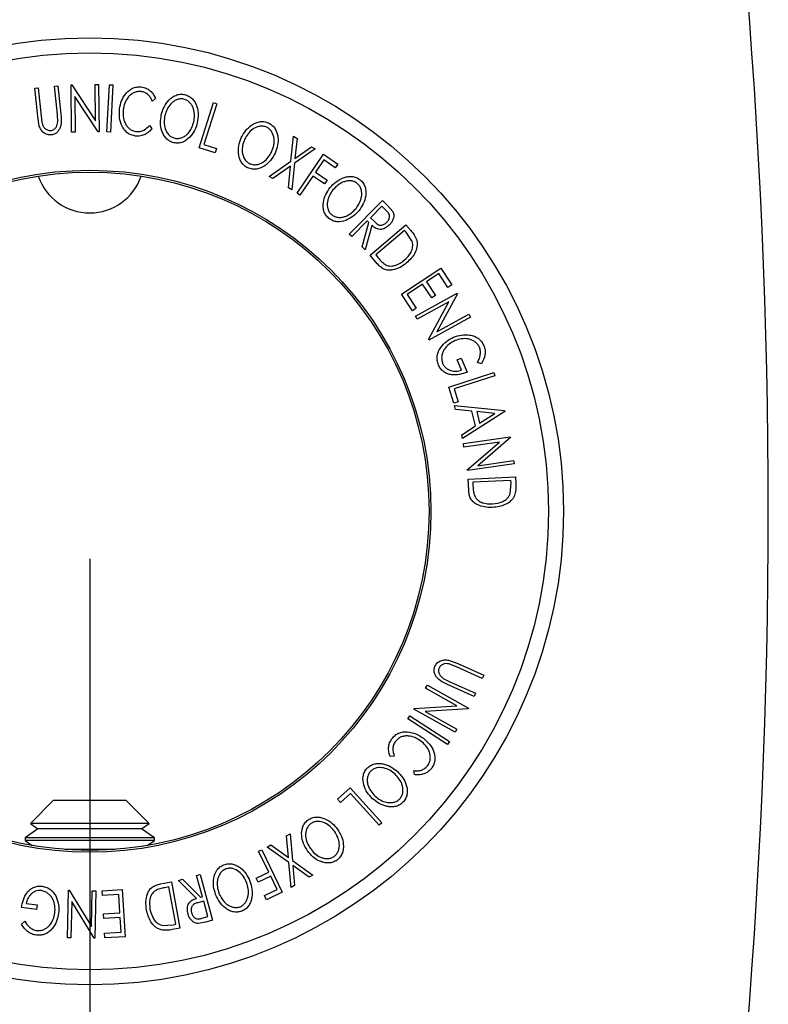
# Model space of a CAD drawing. Extents: x 5 to 292, y 5 to 205.
# Drawn here: x 69 to 85, y 56 to 77 of the extents above; entities that cross this region are included whole.
import ezdxf

# ---------------------------------------------------------------- set-up
doc = ezdxf.new("R2010")
doc.units = 0
doc.layers.get('0').update_dxf_attribs({"linetype": 'CONTINUOUS'})
doc.styles.add('SLDTEXTSTYLE0', font='TXT', dxfattribs={"width": 0.75})
doc.dimstyles.new('SLDDIMSTYLE1', dxfattribs={"dimtxt": 3.5, "dimasz": 6, "dimexe": 0, "dimexo": 0.0625, "dimgap": 0.875, "dimtad": 1, "dimlfac": 3.5, "dimrnd": 1e-09, "dimzin": 12, "dimtxsty": 'SLDTEXTSTYLE0', "dimblk1": 'CLOSED', "dimblk2": 'CLOSED', "dimsah": 1, "dimcen": 0.09, "dimazin": 3, "dimtfac": 1, "dimtmove": 0, "dimatfit": 3, "dimtolj": 1, "dimtzin": 12})

# ---------------------------------------------------------------- blocks, each defined once
blk = doc.blocks.new('_CLOSED')
at = {"color": 0, "linetype": 'BYBLOCK'}
for p, q in [((-1, 0.166667), (0, 0)), ((-1, 0.166667), (-1, -0.166667)), ((0, 0), (-1, -0.166667)), ((0, 0), (-1, 0))]:
    blk.add_line(p, q, dxfattribs=at)
blk = doc.blocks.new('_D_2')
at = {"color": 7, "linetype": 'CONTINUOUS'}
for p, q in [((38.813, 65.386), (38.813, 25.163)), ((70.241, 65.386), (70.241, 25.163)), ((38.813, 26.163), (26.813, 26.163)), ((70.241, 26.163), (38.813, 26.163)), ((70.241, 26.163), (82.241, 26.163))]:
    blk.add_line(p, q, dxfattribs=at)
at = {"color": 7, "linetype": 'CONTINUOUS', "xscale": 6, "yscale": 6}
blk.add_blockref('_CLOSED', (38.813, 26.163, -18.905), dxfattribs=at)
at = {"color": 7, "linetype": 'CONTINUOUS', "xscale": 6, "yscale": 6, "rotation": 180.0000000000004}
blk.add_blockref('_CLOSED', (70.241, 26.163, -18.905), dxfattribs=at)
at = {"color": 7, "linetype": 'CONTINUOUS', "insert": (51.198, 30.675), "char_height": 3.5, "attachment_point": 1, "style": 'SLDTEXTSTYLE0'}
blk.add_mtext('110', dxfattribs=at)

msp = doc.modelspace()

# ---------------------------------------------------------------- linework, layer by layer
at = {"color": 7, "linetype": 'CONTINUOUS'}
for p, q in [((69.0858, 75.2979), (69.1595, 75.3053)), ((69.1461, 74.7029), (69.0858, 75.2979)), ((69.1595, 75.3053), (69.2198, 74.7104)), ((69.5001, 75.34), (69.5736, 75.3476)), ((69.5604, 74.745), (69.5001, 75.34)), ((69.5736, 75.3476), (69.6339, 74.7526)), ((69.8478, 75.3675), (69.8638, 75.3677)), ((69.8598, 74.373), (69.8478, 75.3675)), ((69.8638, 75.3677), (70.3628, 74.6123)), ((70.3536, 75.3738), (70.4263, 75.3746)), ((70.3628, 74.6123), (70.3536, 75.3738)), ((70.4263, 75.3746), (70.4383, 74.38)), ((70.6045, 74.3768), (70.655, 75.3714)), ((70.655, 75.3714), (70.7287, 75.3676)), ((70.7287, 75.3676), (70.6782, 74.373)), ((70.4217, 74.3798), (69.9267, 75.1258)), ((69.9267, 75.1258), (69.9359, 74.374)), ((71.6264, 75.0804), (71.5612, 75.0276)), ((72.5435, 74.0453), (72.848, 74.9938)), ((72.9185, 74.9712), (72.6435, 74.1142)), ((72.848, 74.9938), (72.9185, 74.9712)), ((69.1808, 74.4968), (69.1461, 74.7029)), ((69.2198, 74.7104), (69.2362, 74.5789)), ((69.5684, 74.5902), (69.5604, 74.745)), ((71.501, 74.5151), (71.5522, 74.4494)), ((69.9359, 74.374), (69.8598, 74.373)), ((70.4383, 74.38), (70.4217, 74.3798)), ((70.6782, 74.373), (70.6045, 74.3768)), ((74.4783, 73.7599), (74.5311, 74.2847)), ((74.5311, 74.2847), (74.6055, 74.2414)), ((72.6435, 74.1142), (72.9123, 74.0279)), ((74.6055, 74.2414), (74.563, 73.8189)), ((74.563, 73.8189), (74.9108, 74.0637)), ((74.9108, 74.0637), (74.9843, 74.0211)), ((72.8829, 73.9363), (72.5435, 74.0453)), ((72.9123, 74.0279), (72.8829, 73.9363)), ((74.9843, 74.0211), (74.5534, 73.7162)), ((74.6058, 73.0878), (75.1627, 73.9073)), ((75.1627, 73.9073), (75.4672, 73.7003)), ((74.0189, 73.4363), (74.4783, 73.7599)), ((74.4682, 73.6559), (74.0932, 73.3931)), ((74.424, 73.2008), (74.4682, 73.6559)), ((74.5534, 73.7162), (74.4983, 73.1575)), ((75.1681, 73.7857), (74.994, 73.5295)), ((75.4123, 73.6196), (75.1681, 73.7857)), ((75.4672, 73.7003), (75.4123, 73.6196)), ((74.0932, 73.3931), (74.0189, 73.4363)), ((74.939, 73.4485), (74.6661, 73.0469)), ((75.1831, 73.2825), (74.939, 73.4485)), ((74.994, 73.5295), (75.2382, 73.3634)), ((75.2382, 73.3634), (75.1831, 73.2825)), ((74.4983, 73.1575), (74.424, 73.2008)), ((74.6661, 73.0469), (74.6058, 73.0878)), ((75.7069, 72.2234), (76.4088, 72.9326)), ((76.3926, 72.8112), (76.154, 72.5702)), ((76.4849, 72.7198), (76.3926, 72.8112)), ((76.4088, 72.9326), (76.5134, 72.8292)), ((76.5134, 72.8292), (76.622, 72.7022)), ((76.0857, 72.5013), (75.7594, 72.1716)), ((75.9777, 71.9556), (76.1158, 72.4716)), ((76.1803, 72.4077), (76.0426, 71.8913)), ((76.1158, 72.4716), (76.0857, 72.5013)), ((76.1445, 71.7796), (76.8995, 72.42)), ((76.154, 72.5702), (76.2434, 72.4798)), ((76.8995, 72.42), (76.9985, 72.3034)), ((75.7594, 72.1716), (75.7069, 72.2234)), ((76.8719, 72.3038), (76.2615, 71.7862)), ((76.9055, 72.2642), (76.8719, 72.3038)), ((77.0313, 72.0721), (76.9055, 72.2642)), ((76.0426, 71.8913), (75.9777, 71.9556)), ((76.296, 71.6009), (76.1445, 71.7796)), ((76.2615, 71.7862), (76.3166, 71.7213)), ((76.8019, 70.9595), (77.6306, 71.51)), ((77.59, 71.394), (77.3309, 71.2219)), ((77.7839, 71.1021), (77.59, 71.394)), ((77.6306, 71.51), (77.8656, 71.1564)), ((77.2498, 71.1681), (76.9247, 70.9521)), ((77.4419, 70.8788), (77.2498, 71.1681)), ((77.3309, 71.2219), (77.523, 70.9327)), ((77.8656, 71.1564), (77.7839, 71.1021)), ((77.0351, 70.6086), (76.8019, 70.9595)), ((76.9247, 70.9521), (77.1168, 70.6628)), ((77.1004, 70.4963), (77.9752, 70.9793)), ((77.9829, 70.9653), (77.5498, 70.167)), ((77.9752, 70.9793), (77.9829, 70.9653)), ((77.7984, 70.7948), (77.1371, 70.4298)), ((77.3717, 70.0047), (77.7984, 70.7948)), ((77.523, 70.9327), (77.4419, 70.8788)), ((77.1168, 70.6628), (77.0351, 70.6086)), ((77.5498, 70.167), (78.2194, 70.5368)), ((78.2194, 70.5368), (78.2545, 70.4733)), ((77.1371, 70.4298), (77.1004, 70.4963)), ((78.2545, 70.4733), (77.3797, 69.9903)), ((77.3797, 69.9903), (77.3717, 70.0047)), ((77.9762, 69.574), (78.0642, 69.6113)), ((78.068, 69.3567), (77.9762, 69.574)), ((78.0642, 69.6113), (78.1882, 69.3174)), ((78.4928, 69.4937), (78.4037, 69.5181)), ((77.7991, 69.0023), (78.7476, 69.3106)), ((78.7476, 69.3106), (78.7706, 69.2401)), ((78.7706, 69.2401), (77.9137, 68.9617)), ((77.9095, 68.663), (77.7991, 69.0023)), ((77.9137, 68.9617), (78.001, 68.6929)), ((78.001, 68.6929), (77.9095, 68.663)), ((77.9436, 68.5325), (77.9241, 68.6127)), ((77.9241, 68.6127), (78.9732, 68.5071)), ((78.2887, 68.4971), (77.9436, 68.5325)), ((78.9774, 68.4897), (78.0916, 67.9208)), ((78.3636, 68.1876), (78.2887, 68.4971)), ((78.7701, 68.4488), (78.3899, 68.4875)), ((78.3899, 68.4875), (78.4494, 68.2419)), ((78.4494, 68.2419), (78.7701, 68.4488)), ((78.9732, 68.5071), (78.9774, 68.4897)), ((78.0728, 67.9979), (78.3636, 68.1876)), ((78.0916, 67.9208), (78.0728, 67.9979)), ((78.1093, 67.8128), (79.0947, 67.9548)), ((78.8649, 67.8449), (78.1201, 67.7375)), ((78.1892, 67.2579), (78.8649, 67.8449)), ((79.0969, 67.939), (78.4124, 67.3465)), ((79.0947, 67.9548), (79.0969, 67.939)), ((78.1201, 67.7375), (78.1093, 67.8128)), ((78.4124, 67.3465), (79.1666, 67.4552)), ((79.1666, 67.4552), (79.177, 67.3835)), ((78.1916, 67.2415), (78.1892, 67.2579)), ((79.177, 67.3835), (78.1916, 67.2415)), ((78.2089, 67.0639), (79.2035, 67.1125)), ((78.2203, 66.8295), (78.2089, 67.0639)), ((79.1101, 67.0372), (78.3063, 66.9979)), ((78.3063, 66.9979), (78.3105, 66.9128)), ((79.1127, 66.9851), (79.1101, 67.0372)), ((79.2035, 67.1125), (79.2109, 66.9599)), ((79.0953, 66.756), (79.1127, 66.9851)), ((77.796, 63.249), (77.9919, 63.1759)), ((77.9614, 63.1084), (77.8394, 63.1598)), ((78.5068, 62.8631), (77.9614, 63.1084)), ((77.9919, 63.1759), (78.5373, 62.9307)), ((77.6831, 62.8666), (77.8212, 62.7961)), ((78.5373, 62.9307), (78.5068, 62.8631)), ((77.312, 62.6564), (77.3492, 62.7228)), ((77.9677, 62.2885), (77.312, 62.6564)), ((77.3492, 62.7228), (78.2166, 62.2359)), ((78.3364, 62.4834), (77.791, 62.7286)), ((77.8212, 62.7961), (78.3666, 62.5509)), ((78.3666, 62.5509), (78.3364, 62.4834)), ((77.066, 62.2183), (77.0742, 62.2328)), ((77.0742, 62.2328), (77.9677, 62.2885)), ((78.2166, 62.2359), (78.2087, 62.222)), ((76.9401, 62.014), (76.9802, 62.076)), ((76.9802, 62.076), (77.8163, 61.5349)), ((77.9334, 61.7314), (77.066, 62.2183)), ((78.2087, 62.222), (77.305, 62.1675)), ((77.305, 62.1675), (77.9691, 61.7948)), ((77.7762, 61.473), (76.9401, 62.014)), ((77.9691, 61.7948), (77.9334, 61.7314)), ((77.8163, 61.5349), (77.7762, 61.473)), ((76.6518, 61.2305), (76.5692, 61.2189)), ((77.0787, 60.8392), (77.0654, 60.922)), ((75.4596, 60.3231), (75.7236, 60.5625)), ((75.7333, 60.4415), (75.5241, 60.2518)), ((75.7236, 60.5625), (76.3928, 59.8245)), ((76.338, 59.7748), (75.7333, 60.4415)), ((69.4722, 60.291), (68.992, 59.8109)), ((70.8807, 60.291), (69.4722, 60.291)), ((71.0107, 60.291), (70.8807, 60.291)), ((71.4908, 59.8109), (71.0107, 60.291)), ((75.5241, 60.2518), (75.4596, 60.3231)), ((68.992, 59.8109), (69.151, 59.6996)), ((69.5464, 59.8109), (68.992, 59.8109)), ((71.4908, 59.8109), (69.5464, 59.8109)), ((71.3318, 59.6996), (71.4908, 59.8109)), ((76.3928, 59.8245), (76.338, 59.7748)), ((69.151, 59.6996), (68.8807, 59.5103)), ((71.3318, 59.6996), (69.151, 59.6996)), ((71.6021, 59.5103), (71.3318, 59.6996)), ((74.3839, 59.5465), (74.4585, 59.5892)), ((74.424, 59.0903), (74.3839, 59.5465)), ((74.4585, 59.5892), (74.509, 59.0297)), ((68.8807, 59.5103), (68.8807, 59.4516)), ((71.6021, 59.5103), (68.8807, 59.5103)), ((68.8807, 59.4516), (69.0311, 59.3463)), ((71.6021, 59.4516), (68.8807, 59.4516)), ((71.4518, 59.3463), (71.6021, 59.4516)), ((71.6021, 59.4516), (71.6021, 59.5103)), ((73.9774, 59.3135), (74.052, 59.3562)), ((74.052, 59.3562), (74.424, 59.0903)), ((70.7661, 59.2623), (69.7167, 59.2623)), ((73.7977, 59.2235), (73.8632, 59.2553)), ((74.0091, 58.7864), (73.7977, 59.2235)), ((73.8632, 59.2553), (74.2945, 58.3632)), ((74.4337, 58.9865), (73.9774, 59.3135)), ((74.4823, 58.4608), (74.4337, 58.9865)), ((74.509, 59.0297), (74.9371, 58.7215)), ((74.8625, 58.6787), (74.5179, 58.9267)), ((74.5179, 58.9267), (74.556, 58.5032)), ((72.493, 58.7143), (72.5641, 58.7339)), ((72.6154, 58.2669), (72.493, 58.7143)), ((72.5641, 58.7339), (72.8273, 57.7714)), ((73.7432, 58.6579), (74.0091, 58.7864)), ((74.0516, 58.6982), (73.7857, 58.5697)), ((74.1865, 58.4193), (74.0516, 58.6982)), ((74.9371, 58.7215), (74.8625, 58.6787)), ((71.7305, 58.535), (71.961, 58.5768)), ((71.961, 58.5768), (72.1381, 57.6027)), ((72.1086, 58.6092), (72.1968, 58.6332)), ((72.4871, 58.2318), (72.1086, 58.6092)), ((72.1968, 58.6332), (72.5747, 58.2557)), ((73.7857, 58.5697), (73.7432, 58.6579)), ((74.556, 58.5032), (74.4823, 58.4608)), ((69.7747, 57.4026), (69.7938, 58.4017)), ((69.7938, 58.4017), (69.8103, 58.4015)), ((69.8103, 58.4015), (70.2812, 57.6369)), ((70.2812, 57.6369), (70.2957, 58.3921)), ((70.2957, 58.3921), (70.3717, 58.3906)), ((70.3717, 58.3906), (70.3525, 57.3915)), ((70.5015, 58.3911), (70.9221, 58.4175)), ((70.5077, 58.2931), (70.5015, 58.3911)), ((70.8543, 58.3149), (70.5077, 58.2931)), ((70.8787, 57.9253), (70.8543, 58.3149)), ((70.9221, 58.4175), (70.9844, 57.4246)), ((71.9082, 58.4722), (71.8244, 58.4569)), ((72.0513, 57.6848), (71.9082, 58.4722)), ((73.9206, 58.2909), (74.1865, 58.4193)), ((73.963, 58.203), (73.9206, 58.2909)), ((74.2945, 58.3632), (73.963, 58.203)), ((68.9009, 58.1225), (69.135, 58.0933)), ((69.135, 58.0933), (69.1233, 57.9985)), ((69.8618, 58.1661), (69.8472, 57.4013)), ((70.3366, 57.3919), (69.8618, 58.1661)), ((72.6409, 58.1733), (72.518, 58.1411)), ((72.5747, 58.2557), (72.6154, 58.2669)), ((72.7303, 57.8462), (72.6409, 58.1733)), ((69.1233, 57.9985), (68.8068, 58.038)), ((70.5321, 57.9036), (70.8787, 57.9253)), ((70.5382, 57.8064), (70.5321, 57.9036)), ((68.8071, 57.686), (68.8729, 57.751)), ((70.8848, 57.8281), (70.5382, 57.8064)), ((70.9043, 57.5178), (70.8848, 57.8281)), ((71.7708, 57.6626), (72.0001, 57.6754)), ((72.0001, 57.6754), (72.0513, 57.6848)), ((72.6855, 57.7325), (72.5212, 57.702)), ((72.605, 57.8118), (72.7303, 57.8462)), ((72.8273, 57.7714), (72.6855, 57.7325)), ((70.5546, 57.4958), (70.9043, 57.5178)), ((70.5608, 57.3979), (70.5546, 57.4958)), ((72.1381, 57.6027), (71.9876, 57.5753)), ((69.8472, 57.4013), (69.7747, 57.4026)), ((70.3525, 57.3915), (70.3366, 57.3919)), ((70.9844, 57.4246), (70.5608, 57.3979))]:
    msp.add_line(p, q, dxfattribs=at)
for radius in [9.9751, 9.6593, 7.1842, 7.1429]:
    msp.add_circle((70.2414, 66.3859), radius, dxfattribs=at)
for centre, radius, start, end in [((-50.9972, 66.3859), 135.5243, 349.943458, 10.056542), ((70.2414, 73.8144), 1.1429, 198.7909, 341.2091)]:
    msp.add_arc(centre, radius, start, end, dxfattribs=at)
for points, knots in [([(70.8703, 74.8611), (70.881, 74.9181), (70.9022, 75.0315), (70.9761, 75.1614), (71.0602, 75.2476), (71.1376, 75.2997), (71.2306, 75.3286), (71.2955, 75.3269), (71.3281, 75.326)], [0, 0, 0, 0, 0.25024266, 0.49818635, 0.62359278, 0.74918484, 0.87433531, 1, 1, 1, 1]), ([(71.3281, 75.326), (71.3628, 75.3191), (71.4322, 75.3052), (71.5192, 75.2457), (71.5855, 75.1692), (71.6127, 75.1101), (71.6264, 75.0804)], [0, 0, 0, 0, 0.2496228, 0.4995178, 0.7492135, 1, 1, 1, 1]), ([(71.3177, 75.2289), (71.2914, 75.2289), (71.2389, 75.2289), (71.1653, 75.202), (71.1011, 75.1612), (71.0312, 75.0908), (70.9728, 74.9831), (70.9555, 74.89), (70.9469, 74.8433)], [0, 0, 0, 0, 0.1238799, 0.2475944, 0.3732273, 0.4994616, 0.7485637, 1, 1, 1, 1]), ([(71.5612, 75.0276), (71.5496, 75.0513), (71.5263, 75.0987), (71.474, 75.162), (71.4021, 75.2094), (71.3458, 75.2224), (71.3177, 75.2289)], [0, 0, 0, 0, 0.2493561, 0.4984322, 0.7489139, 1, 1, 1, 1]), ([(71.7492, 74.7389), (71.7657, 74.7938), (71.7984, 74.9034), (71.8821, 75.025), (71.9705, 75.1047), (72.0502, 75.1507), (72.1432, 75.1762), (72.2077, 75.169), (72.24, 75.1653)], [0, 0, 0, 0, 0.2495343, 0.4975224, 0.6230389, 0.7484252, 0.8738849, 1, 1, 1, 1]), ([(72.24, 75.1653), (72.2708, 75.1551), (72.3322, 75.1347), (72.4083, 75.0747), (72.4616, 74.9988), (72.5099, 74.8889), (72.5339, 74.7416), (72.5158, 74.6277), (72.5067, 74.5704)], [0, 0, 0, 0, 0.1254122, 0.2499195, 0.3751591, 0.5007705, 0.7492563, 1, 1, 1, 1]), ([(72.2218, 75.07), (72.1955, 75.0726), (72.143, 75.0778), (72.0686, 75.0552), (72.0035, 75.019), (71.9305, 74.9551), (71.8641, 74.8553), (71.8373, 74.7663), (71.824, 74.7218)], [0, 0, 0, 0, 0.1260335, 0.2516091, 0.3761032, 0.5016129, 0.7512257, 1, 1, 1, 1]), ([(72.4325, 74.5872), (72.4398, 74.6331), (72.4542, 74.7248), (72.4367, 74.8432), (72.3974, 74.9319), (72.3536, 74.9921), (72.2957, 75.0437), (72.2464, 75.0612), (72.2218, 75.07)], [0, 0, 0, 0, 0.2498331, 0.4990019, 0.6243891, 0.7494868, 0.8750001, 1, 1, 1, 1]), ([(69.6339, 74.7526), (69.6427, 74.6651), (69.6538, 74.5556), (69.6053, 74.4315), (69.5677, 74.3751), (69.5114, 74.3296), (69.4637, 74.3188), (69.4398, 74.3133)], [0, 0, 0, 0, 0.498787, 0.6243182, 0.7496135, 0.8743805, 1, 1, 1, 1]), ([(70.9226, 74.4991), (70.9007, 74.5581), (70.8568, 74.6761), (70.8658, 74.7994), (70.8703, 74.8611)], [0, 0, 0, 0, 0.4995871, 1, 1, 1, 1]), ([(70.9469, 74.8433), (70.9444, 74.7956), (70.9394, 74.7006), (70.9728, 74.5828), (71.023, 74.4977), (71.075, 74.4414), (71.144, 74.4002), (71.1966, 74.3892), (71.2229, 74.3837)], [0, 0, 0, 0, 0.2500373, 0.4978781, 0.623252, 0.7488875, 0.8742142, 1, 1, 1, 1]), ([(72.0133, 74.1485), (71.9827, 74.1588), (71.9216, 74.1794), (71.8471, 74.24), (71.7951, 74.3152), (71.7477, 74.4238), (71.7228, 74.5689), (71.7404, 74.682), (71.7492, 74.7389)], [0, 0, 0, 0, 0.1254441, 0.2502341, 0.3756306, 0.5010887, 0.7494995, 1, 1, 1, 1]), ([(71.824, 74.7218), (71.8166, 74.676), (71.8019, 74.5846), (71.8248, 74.4447), (71.8803, 74.335), (71.9588, 74.2685), (72.0079, 74.2515), (72.0325, 74.2431)], [0, 0, 0, 0, 0.2506879, 0.4998919, 0.7496678, 0.8747604, 1, 1, 1, 1]), ([(69.4398, 74.3133), (69.4246, 74.3125), (69.3943, 74.3108), (69.3348, 74.3221), (69.2692, 74.3572), (69.2121, 74.421), (69.1912, 74.4715), (69.1808, 74.4968)], [0, 0, 0, 0, 0.1252631, 0.2500782, 0.4998453, 0.7496734, 1, 1, 1, 1]), ([(69.2362, 74.5789), (69.2414, 74.5571), (69.2518, 74.5136), (69.2889, 74.4541), (69.3407, 74.4216), (69.388, 74.4057), (69.4134, 74.4064), (69.4261, 74.4067)], [0, 0, 0, 0, 0.2497682, 0.4984076, 0.7479428, 0.8737176, 1, 1, 1, 1]), ([(69.4261, 74.4067), (69.4372, 74.4087), (69.4593, 74.4127), (69.4982, 74.4343), (69.5351, 74.4738), (69.5601, 74.5305), (69.5656, 74.5703), (69.5684, 74.5902)], [0, 0, 0, 0, 0.12536756, 0.25076858, 0.50027404, 0.74953166, 1, 1, 1, 1]), ([(71.2075, 74.291), (71.1759, 74.2967), (71.1128, 74.3083), (71.0301, 74.3563), (70.9657, 74.4219), (70.937, 74.4733), (70.9226, 74.4991)], [0, 0, 0, 0, 0.250551, 0.5004375, 0.7497178, 1, 1, 1, 1]), ([(71.2229, 74.3837), (71.2509, 74.3829), (71.307, 74.3811), (71.4112, 74.4208), (71.4651, 74.4774), (71.501, 74.5151)], [0, 0, 0, 0, 0.2501219, 0.5006717, 1, 1, 1, 1]), ([(72.5067, 74.5704), (72.4901, 74.515), (72.457, 74.4048), (72.3554, 74.261), (72.2339, 74.1679), (72.1096, 74.1367), (72.0454, 74.1446), (72.0133, 74.1485)], [0, 0, 0, 0, 0.2507452, 0.4993416, 0.7495585, 0.8746023, 1, 1, 1, 1]), ([(72.0325, 74.2431), (72.0588, 74.2404), (72.1114, 74.235), (72.1866, 74.2559), (72.2525, 74.291), (72.3263, 74.354), (72.3925, 74.4537), (72.4192, 74.5428), (72.4325, 74.5872)], [0, 0, 0, 0, 0.1260742, 0.2517358, 0.3765934, 0.5021529, 0.751563, 1, 1, 1, 1]), ([(73.4327, 74.2521), (73.4603, 74.3026), (73.5154, 74.4032), (73.622, 74.5057), (73.7256, 74.5653), (73.8133, 74.5938), (73.9097, 74.5995), (73.9713, 74.579), (74.0022, 74.5688)], [0, 0, 0, 0, 0.2497496, 0.4979008, 0.623505, 0.7488726, 0.8742027, 1, 1, 1, 1]), ([(73.9647, 74.4792), (73.9395, 74.4871), (73.8891, 74.5029), (73.8114, 74.4963), (73.74, 74.4743), (73.6551, 74.4267), (73.5696, 74.3423), (73.5249, 74.2606), (73.5026, 74.2198)], [0, 0, 0, 0, 0.1260104, 0.2515906, 0.3761413, 0.5016526, 0.7512356, 1, 1, 1, 1]), ([(74.0731, 73.9626), (74.0896, 74.0062), (74.1225, 74.0931), (74.1298, 74.213), (74.1089, 74.3079), (74.078, 74.3759), (74.0317, 74.4382), (73.987, 74.4656), (73.9647, 74.4792)], [0, 0, 0, 0, 0.2499374, 0.4990521, 0.6244155, 0.7495362, 0.8750238, 1, 1, 1, 1]), ([(74.0022, 74.5688), (74.0304, 74.5525), (74.0865, 74.5199), (74.1489, 74.4454), (74.1856, 74.3601), (74.2109, 74.2423), (74.2047, 74.0928), (74.1634, 73.9848), (74.1426, 73.9306)], [0, 0, 0, 0, 0.12551907, 0.25001365, 0.37527031, 0.50104291, 0.74951173, 1, 1, 1, 1]), ([(71.5522, 74.4494), (71.5316, 74.4253), (71.4905, 74.3772), (71.4093, 74.3213), (71.3118, 74.2879), (71.2423, 74.2899), (71.2075, 74.291)], [0, 0, 0, 0, 0.2497549, 0.4986537, 0.7485875, 1, 1, 1, 1]), ([(73.5717, 73.6187), (73.5438, 73.6351), (73.4883, 73.6678), (73.4272, 73.7421), (73.3915, 73.8266), (73.3668, 73.9429), (73.3718, 74.0906), (73.4123, 74.1981), (73.4327, 74.2521)], [0, 0, 0, 0, 0.1252383, 0.2498599, 0.3751925, 0.5007777, 0.7493948, 1, 1, 1, 1]), ([(73.5026, 74.2198), (73.486, 74.1764), (73.4529, 74.0897), (73.4469, 73.9478), (73.4791, 73.8288), (73.5425, 73.7475), (73.5873, 73.7209), (73.6098, 73.7076)], [0, 0, 0, 0, 0.2506833, 0.499891, 0.7496718, 0.8747482, 1, 1, 1, 1]), ([(74.1426, 73.9306), (74.1149, 73.8797), (74.0598, 73.7785), (73.9306, 73.6584), (73.7923, 73.592), (73.664, 73.5875), (73.6025, 73.6083), (73.5717, 73.6187)], [0, 0, 0, 0, 0.250668, 0.49917638, 0.74928774, 0.87433514, 1, 1, 1, 1]), ([(73.6098, 73.7076), (73.635, 73.6993), (73.6854, 73.6827), (73.7635, 73.6877), (73.8355, 73.7084), (73.9207, 73.7554), (74.006, 73.8398), (74.0508, 73.9217), (74.0731, 73.9626)], [0, 0, 0, 0, 0.1260552, 0.2516898, 0.3763997, 0.5019505, 0.7514393, 1, 1, 1, 1]), ([(75.3029, 73.2037), (75.3422, 73.2458), (75.4205, 73.3299), (75.5495, 73.4027), (75.6645, 73.4355), (75.7566, 73.4419), (75.8518, 73.4243), (75.9064, 73.3889), (75.9339, 73.3711)], [0, 0, 0, 0, 0.2495868, 0.4977541, 0.6233309, 0.748597, 0.8740054, 1, 1, 1, 1]), ([(75.8748, 73.2932), (75.8524, 73.3074), (75.8077, 73.3357), (75.7304, 73.348), (75.6558, 73.3437), (75.5617, 73.3181), (75.4572, 73.2583), (75.3938, 73.1896), (75.3621, 73.1554)], [0, 0, 0, 0, 0.1256544, 0.2511074, 0.3761616, 0.5016282, 0.7512145, 1, 1, 1, 1]), ([(75.8481, 72.765), (75.8751, 72.8031), (75.9288, 72.8791), (75.9663, 72.9933), (75.9707, 73.0905), (75.9581, 73.1642), (75.929, 73.2363), (75.8928, 73.2743), (75.8748, 73.2932)], [0, 0, 0, 0, 0.2499794, 0.4991031, 0.6244437, 0.7495785, 0.8750422, 1, 1, 1, 1]), ([(75.9339, 73.3711), (75.957, 73.3482), (76.0032, 73.3026), (76.0447, 73.2146), (76.0582, 73.1226), (76.0521, 73.0022), (76.008, 72.859), (75.9408, 72.7645), (75.907, 72.7171)], [0, 0, 0, 0, 0.12526698, 0.24966371, 0.37489707, 0.50061205, 0.74918352, 1, 1, 1, 1]), ([(75.2758, 72.555), (75.2529, 72.5779), (75.2073, 72.6237), (75.1674, 72.7114), (75.1545, 72.8022), (75.1606, 72.9209), (75.2032, 73.0625), (75.2695, 73.1565), (75.3029, 73.2037)], [0, 0, 0, 0, 0.125312, 0.2499848, 0.375356, 0.5008378, 0.7492752, 1, 1, 1, 1]), ([(75.3621, 73.1554), (75.3351, 73.1174), (75.281, 73.0417), (75.2393, 72.9057), (75.2395, 72.7823), (75.2804, 72.6874), (75.317, 72.6502), (75.3353, 72.6316)], [0, 0, 0, 0, 0.2507118, 0.499895, 0.7496662, 0.874756, 1, 1, 1, 1]), ([(75.907, 72.7171), (75.8674, 72.6748), (75.7886, 72.5905), (75.6338, 72.5057), (75.4835, 72.4747), (75.3576, 72.5017), (75.3031, 72.5372), (75.2758, 72.555)], [0, 0, 0, 0, 0.2505189, 0.4989719, 0.7490692, 0.8742662, 1, 1, 1, 1]), ([(75.3353, 72.6316), (75.3578, 72.6174), (75.4028, 72.5892), (75.4798, 72.5748), (75.5547, 72.5772), (75.6489, 72.6021), (75.7526, 72.6625), (75.8163, 72.7308), (75.8481, 72.765)], [0, 0, 0, 0, 0.126073, 0.2517211, 0.3765314, 0.502073, 0.7515414, 1, 1, 1, 1]), ([(76.496, 72.4734), (76.5105, 72.4906), (76.5323, 72.5164), (76.5492, 72.5589), (76.5557, 72.5933), (76.5525, 72.6298), (76.5291, 72.6747), (76.5026, 72.7018), (76.4849, 72.7198)], [0, 0, 0, 0, 0.2488064, 0.3738468, 0.499091, 0.6242087, 0.749169, 1, 1, 1, 1]), ([(76.622, 72.7022), (76.6276, 72.6895), (76.639, 72.6641), (76.6461, 72.6101), (76.6349, 72.5449), (76.6015, 72.4753), (76.5676, 72.4379), (76.5506, 72.4191)], [0, 0, 0, 0, 0.125061, 0.2499719, 0.4997352, 0.7495212, 1, 1, 1, 1]), ([(76.5506, 72.4191), (76.5255, 72.397), (76.4755, 72.3529), (76.3944, 72.321), (76.3237, 72.3234), (76.2535, 72.347), (76.2097, 72.3833), (76.1803, 72.4077)], [0, 0, 0, 0, 0.2511258, 0.4990162, 0.6228059, 0.7468294, 1, 1, 1, 1]), ([(76.2434, 72.4798), (76.2623, 72.4622), (76.2907, 72.4357), (76.3372, 72.4132), (76.3739, 72.4103), (76.4088, 72.4172), (76.452, 72.4353), (76.4785, 72.4583), (76.496, 72.4734)], [0, 0, 0, 0, 0.2507209, 0.3759679, 0.5009647, 0.6201516, 0.7501351, 1, 1, 1, 1]), ([(76.9985, 72.3034), (77.025, 72.2719), (77.078, 72.2092), (77.1104, 72.1346), (77.1265, 72.0975)], [0, 0, 0, 0, 0.5020441, 1, 1, 1, 1]), ([(76.8645, 71.6746), (76.918, 71.7268), (76.9983, 71.8051), (77.0405, 71.934), (77.0448, 72.0128), (77.0358, 72.0523), (77.0313, 72.0721)], [0, 0, 0, 0, 0.49891955, 0.7489212, 0.87470185, 1, 1, 1, 1]), ([(77.1265, 72.0975), (77.1306, 72.0735), (77.1387, 72.0257), (77.1302, 71.931), (77.0758, 71.7765), (76.9785, 71.6817), (76.9137, 71.6185)], [0, 0, 0, 0, 0.1251749, 0.2498276, 0.5006843, 1, 1, 1, 1]), ([(76.9137, 71.6185), (76.8689, 71.5846), (76.7796, 71.5171), (76.644, 71.4687), (76.5282, 71.4597), (76.4388, 71.479), (76.36, 71.5317), (76.3174, 71.5777), (76.296, 71.6009)], [0, 0, 0, 0, 0.2504411, 0.4992408, 0.625495, 0.7497903, 0.8738949, 1, 1, 1, 1]), ([(76.3166, 71.7213), (76.3399, 71.6937), (76.3863, 71.6388), (76.4442, 71.5972), (76.473, 71.5765)], [0, 0, 0, 0, 0.5017157, 1, 1, 1, 1]), ([(76.473, 71.5765), (76.4906, 71.5694), (76.5258, 71.5554), (76.5991, 71.5482), (76.7234, 71.571), (76.808, 71.6332), (76.8645, 71.6746)], [0, 0, 0, 0, 0.1253009, 0.2504487, 0.5004365, 1, 1, 1, 1]), ([(77.9007, 70.0518), (77.9561, 70.0706), (78.0664, 70.1082), (78.2172, 70.1081), (78.335, 70.0773), (78.4187, 70.0339), (78.4909, 69.9673), (78.5216, 69.9092), (78.5369, 69.8801)], [0, 0, 0, 0, 0.2501337, 0.4982399, 0.6236679, 0.7491643, 0.8743389, 1, 1, 1, 1]), ([(77.6299, 69.8374), (77.6676, 69.8833), (77.7432, 69.9752), (77.8482, 70.0262), (77.9007, 70.0518)], [0, 0, 0, 0, 0.4996777, 1, 1, 1, 1]), ([(77.9327, 69.9813), (77.8899, 69.9585), (77.8046, 69.9132), (77.7185, 69.8232), (77.6711, 69.7341), (77.6516, 69.6586), (77.6481, 69.5781), (77.6637, 69.5262), (77.6715, 69.5003)], [0, 0, 0, 0, 0.2504976, 0.4989144, 0.6247168, 0.7505791, 0.8751799, 1, 1, 1, 1]), ([(78.4476, 69.8398), (78.4348, 69.8627), (78.4093, 69.9085), (78.35, 69.9596), (78.2834, 69.9963), (78.1886, 70.0241), (78.0668, 70.0251), (77.9776, 69.9959), (77.9327, 69.9813)], [0, 0, 0, 0, 0.1241999, 0.2486437, 0.3749622, 0.5011872, 0.749476, 1, 1, 1, 1]), ([(77.584, 69.4654), (77.5729, 69.4977), (77.5506, 69.5622), (77.5525, 69.6639), (77.5801, 69.7576), (77.6132, 69.8108), (77.6299, 69.8374)], [0, 0, 0, 0, 0.2503771, 0.4999842, 0.7494278, 1, 1, 1, 1]), ([(78.4037, 69.5181), (78.4274, 69.5672), (78.463, 69.641), (78.4707, 69.756), (78.4553, 69.8119), (78.4476, 69.8398)], [0, 0, 0, 0, 0.4986126, 0.7498363, 1, 1, 1, 1]), ([(78.5369, 69.8801), (78.5478, 69.847), (78.5696, 69.7808), (78.5641, 69.6418), (78.5213, 69.5529), (78.4928, 69.4937)], [0, 0, 0, 0, 0.2502999, 0.5003609, 1, 1, 1, 1]), ([(77.6715, 69.5003), (77.6808, 69.4818), (77.6993, 69.4448), (77.7419, 69.4), (77.7923, 69.3679), (77.8647, 69.3406), (77.9601, 69.3309), (78.0319, 69.3481), (78.068, 69.3567)], [0, 0, 0, 0, 0.12532854, 0.25017077, 0.37522491, 0.50049861, 0.74969013, 1, 1, 1, 1]), ([(78.1882, 69.3174), (78.1355, 69.2983), (78.0307, 69.2602), (77.8879, 69.2517), (77.7753, 69.2767), (77.6948, 69.3163), (77.6278, 69.3821), (77.5986, 69.4376), (77.584, 69.4654)], [0, 0, 0, 0, 0.2507762, 0.4991971, 0.6245174, 0.7495512, 0.8743325, 1, 1, 1, 1]), ([(78.7239, 66.4671), (78.6676, 66.4675), (78.5553, 66.4683), (78.4178, 66.5121), (78.3197, 66.5748), (78.2599, 66.6446), (78.2288, 66.7349), (78.2232, 66.7978), (78.2203, 66.8295)], [0, 0, 0, 0, 0.2500469, 0.4985592, 0.6245441, 0.7488971, 0.8735215, 1, 1, 1, 1]), ([(78.3105, 66.9128), (78.3122, 66.8767), (78.3156, 66.8047), (78.3361, 66.7362), (78.3463, 66.7021)], [0, 0, 0, 0, 0.5019715, 1, 1, 1, 1]), ([(79.2109, 66.9599), (79.2128, 66.9186), (79.2166, 66.8364), (79.1966, 66.7574), (79.1867, 66.7181)], [0, 0, 0, 0, 0.50224754, 1, 1, 1, 1]), ([(78.3463, 66.7021), (78.3564, 66.6859), (78.3766, 66.6536), (78.4312, 66.6037), (78.5433, 66.5444), (78.6487, 66.5427), (78.7189, 66.5416)], [0, 0, 0, 0, 0.12600427, 0.25173165, 0.50155725, 1, 1, 1, 1]), ([(78.7189, 66.5416), (78.7935, 66.5503), (78.9055, 66.5634), (79.0181, 66.6403), (79.0697, 66.7006), (79.0868, 66.7375), (79.0953, 66.756)], [0, 0, 0, 0, 0.4989354, 0.7489191, 0.8746962, 1, 1, 1, 1]), ([(79.1867, 66.7181), (79.1752, 66.6965), (79.1523, 66.6535), (79.0876, 66.5834), (78.9498, 66.4938), (78.8142, 66.4778), (78.7239, 66.4671)], [0, 0, 0, 0, 0.1251184, 0.2498973, 0.5002762, 1, 1, 1, 1]), ([(77.791, 62.7286), (77.7108, 62.7647), (77.6104, 62.8099), (77.5272, 62.9139), (77.4971, 62.9747), (77.4859, 63.0463), (77.5004, 63.093), (77.5076, 63.1164)], [0, 0, 0, 0, 0.498787, 0.6243182, 0.7496135, 0.8743805, 1, 1, 1, 1]), ([(77.5076, 63.1164), (77.5145, 63.13), (77.5281, 63.1571), (77.5677, 63.2029), (77.6309, 63.2422), (77.7147, 63.2598), (77.7689, 63.2526), (77.796, 63.249)], [0, 0, 0, 0, 0.1252631, 0.2500782, 0.4998453, 0.7496734, 1, 1, 1, 1]), ([(77.5953, 63.0815), (77.5915, 63.0709), (77.5839, 63.0498), (77.5832, 63.0053), (77.5989, 62.9537), (77.6355, 62.9036), (77.6672, 62.8789), (77.6831, 62.8666)], [0, 0, 0, 0, 0.1253676, 0.2507686, 0.500274, 0.7495317, 1, 1, 1, 1]), ([(77.8394, 63.1598), (77.8179, 63.1663), (77.775, 63.1791), (77.7049, 63.1767), (77.6509, 63.1481), (77.6136, 63.1151), (77.6014, 63.0927), (77.5953, 63.0815)], [0, 0, 0, 0, 0.2497682, 0.4984076, 0.7479428, 0.8737176, 1, 1, 1, 1]), ([(76.6044, 61.5967), (76.6252, 61.6212), (76.6667, 61.6701), (76.7497, 61.7176), (76.8386, 61.7406), (76.8976, 61.7397), (76.9271, 61.7393)], [0, 0, 0, 0, 0.250551, 0.5004375, 0.7497178, 1, 1, 1, 1]), ([(77.213, 61.5462), (77.173, 61.5722), (77.0932, 61.624), (76.9745, 61.654), (76.8757, 61.6531), (76.8009, 61.6362), (76.7307, 61.5971), (76.6949, 61.557), (76.677, 61.537)], [0, 0, 0, 0, 0.2500373, 0.4978781, 0.623252, 0.7488875, 0.8742142, 1, 1, 1, 1]), ([(76.9271, 61.7393), (76.9891, 61.7288), (77.1132, 61.7078), (77.2155, 61.6384), (77.2667, 61.6036)], [0, 0, 0, 0, 0.49958711, 1, 1, 1, 1]), ([(77.2667, 61.6036), (77.3107, 61.5659), (77.3984, 61.4908), (77.4739, 61.3619), (77.5065, 61.246), (77.5129, 61.1529), (77.4915, 61.0579), (77.4575, 61.0025), (77.4405, 60.9747)], [0, 0, 0, 0, 0.2502427, 0.4981863, 0.6235928, 0.7491848, 0.8743353, 1, 1, 1, 1]), ([(76.5692, 61.2189), (76.5587, 61.2488), (76.5376, 61.3085), (76.5297, 61.4067), (76.5496, 61.5079), (76.5861, 61.567), (76.6044, 61.5967)], [0, 0, 0, 0, 0.2497549, 0.4986537, 0.7485875, 1, 1, 1, 1]), ([(76.677, 61.537), (76.6623, 61.5131), (76.6327, 61.4654), (76.615, 61.3553), (76.6371, 61.2804), (76.6518, 61.2305)], [0, 0, 0, 0, 0.2501219, 0.5006717, 1, 1, 1, 1]), ([(77.3616, 61.0323), (77.3747, 61.0551), (77.401, 61.1005), (77.4144, 61.1777), (77.4113, 61.2537), (77.3852, 61.3494), (77.3212, 61.4539), (77.2492, 61.5154), (77.213, 61.5462)], [0, 0, 0, 0, 0.1238799, 0.2475944, 0.3732273, 0.4994616, 0.7485637, 1, 1, 1, 1]), ([(76.0781, 60.9701), (76.1024, 60.9914), (76.1507, 61.0341), (76.2404, 61.0683), (76.3316, 61.0757), (76.4493, 61.0625), (76.5874, 61.0115), (76.6766, 60.9396), (76.7214, 60.9036)], [0, 0, 0, 0, 0.12544414, 0.25023406, 0.37563059, 0.50108866, 0.74949948, 1, 1, 1, 1]), ([(76.6693, 60.8474), (76.6333, 60.8767), (76.5615, 60.9351), (76.4289, 60.9852), (76.3061, 60.992), (76.2093, 60.9573), (76.17, 60.9232), (76.1504, 60.9062)], [0, 0, 0, 0, 0.2506879, 0.4998919, 0.7496678, 0.8747604, 1, 1, 1, 1]), ([(77.0654, 60.922), (77.0918, 60.9202), (77.1445, 60.9167), (77.2255, 60.9304), (77.3025, 60.969), (77.3418, 61.0112), (77.3616, 61.0323)], [0, 0, 0, 0, 0.2493561, 0.4984322, 0.7489139, 1, 1, 1, 1]), ([(76.1968, 60.3319), (76.1572, 60.3739), (76.0782, 60.4576), (76.0045, 60.6176), (75.9846, 60.7693), (76.0197, 60.8926), (76.0586, 60.9442), (76.0781, 60.9701)], [0, 0, 0, 0, 0.2507452, 0.4993416, 0.7495585, 0.8746023, 1, 1, 1, 1]), ([(76.1504, 60.9062), (76.1349, 60.8847), (76.1039, 60.8418), (76.0845, 60.7663), (76.0819, 60.6917), (76.0996, 60.5962), (76.1528, 60.4891), (76.2166, 60.4214), (76.2484, 60.3876)], [0, 0, 0, 0, 0.12607419, 0.25173582, 0.37659339, 0.50215287, 0.75156297, 1, 1, 1, 1]), ([(76.7719, 60.3288), (76.7873, 60.3502), (76.818, 60.3931), (76.8357, 60.4688), (76.8369, 60.5433), (76.818, 60.6385), (76.7648, 60.7459), (76.7011, 60.8136), (76.6693, 60.8474)], [0, 0, 0, 0, 0.1260335, 0.2516091, 0.3761032, 0.5016129, 0.7512257, 1, 1, 1, 1]), ([(76.7214, 60.9036), (76.7608, 60.8618), (76.8393, 60.7787), (76.9027, 60.6455), (76.9276, 60.529), (76.9276, 60.437), (76.9032, 60.3437), (76.8647, 60.2915), (76.8454, 60.2653)], [0, 0, 0, 0, 0.2495343, 0.4975224, 0.6230389, 0.7484252, 0.8738849, 1, 1, 1, 1]), ([(77.4405, 60.9747), (77.4171, 60.9482), (77.3704, 60.895), (77.2754, 60.8494), (77.176, 60.8302), (77.1111, 60.8362), (77.0787, 60.8392)], [0, 0, 0, 0, 0.24962281, 0.49951777, 0.74921355, 1, 1, 1, 1]), ([(76.2484, 60.3876), (76.2846, 60.3584), (76.3567, 60.3001), (76.4681, 60.2561), (76.5645, 60.2458), (76.6385, 60.2536), (76.7122, 60.2779), (76.752, 60.3118), (76.7719, 60.3288)], [0, 0, 0, 0, 0.2498331, 0.4990019, 0.6243891, 0.7494868, 0.8750001, 1, 1, 1, 1]), ([(76.8454, 60.2653), (76.8211, 60.2437), (76.7727, 60.2008), (76.6827, 60.1649), (76.5904, 60.1567), (76.471, 60.1698), (76.3315, 60.2226), (76.2418, 60.2953), (76.1968, 60.3319)], [0, 0, 0, 0, 0.1254122, 0.24991946, 0.37515906, 0.50077045, 0.7492563, 1, 1, 1, 1]), ([(74.8401, 59.8854), (74.8682, 59.9013), (74.9243, 59.9331), (75.0192, 59.9488), (75.1102, 59.9375), (75.2233, 59.9007), (75.3487, 59.8226), (75.4216, 59.7337), (75.4581, 59.6891)], [0, 0, 0, 0, 0.1252383, 0.2498599, 0.3751925, 0.5007777, 0.7493948, 1, 1, 1, 1]), ([(74.8247, 59.235), (74.7945, 59.2844), (74.7344, 59.3827), (74.6951, 59.5547), (74.7067, 59.7076), (74.7669, 59.8211), (74.8156, 59.8639), (74.8401, 59.8854)], [0, 0, 0, 0, 0.250668, 0.49917638, 0.74928774, 0.87433514, 1, 1, 1, 1]), ([(74.8981, 59.8079), (74.8782, 59.7902), (74.8387, 59.7549), (74.8039, 59.6847), (74.7859, 59.612), (74.784, 59.5147), (74.8144, 59.3987), (74.863, 59.319), (74.8872, 59.2792)], [0, 0, 0, 0, 0.1260552, 0.2516898, 0.3763997, 0.5019505, 0.7514393, 1, 1, 1, 1]), ([(75.3952, 59.6446), (75.3659, 59.6808), (75.3074, 59.7528), (75.1875, 59.8289), (75.0683, 59.8605), (74.9662, 59.8462), (74.9208, 59.8207), (74.8981, 59.8079)], [0, 0, 0, 0, 0.25068329, 0.49989097, 0.74967177, 0.87474816, 1, 1, 1, 1]), ([(75.3888, 59.1147), (75.4083, 59.1326), (75.4472, 59.1684), (75.4802, 59.239), (75.4969, 59.3118), (75.4981, 59.4091), (75.4678, 59.5253), (75.4194, 59.6049), (75.3952, 59.6446)], [0, 0, 0, 0, 0.1260104, 0.2515906, 0.3761413, 0.5016526, 0.7512356, 1, 1, 1, 1]), ([(75.4581, 59.6891), (75.488, 59.6399), (75.5477, 59.5419), (75.5832, 59.3983), (75.5829, 59.2788), (75.5637, 59.1886), (75.5205, 59.1022), (75.472, 59.0591), (75.4476, 59.0375)], [0, 0, 0, 0, 0.2497496, 0.4979008, 0.623505, 0.7488726, 0.8742027, 1, 1, 1, 1]), ([(75.4476, 59.0375), (75.4194, 59.0213), (75.3632, 58.9889), (75.2674, 58.9721), (75.1752, 58.983), (75.0605, 59.0199), (74.9342, 59.1001), (74.8613, 59.1899), (74.8247, 59.235)], [0, 0, 0, 0, 0.1255191, 0.2500137, 0.3752703, 0.5010429, 0.7495117, 1, 1, 1, 1]), ([(74.8872, 59.2792), (74.9167, 59.2431), (74.9756, 59.1712), (75.0757, 59.1049), (75.1684, 59.0756), (75.2426, 59.0683), (75.3198, 59.0772), (75.3658, 59.1022), (75.3888, 59.1147)], [0, 0, 0, 0, 0.2499374, 0.4990521, 0.6244155, 0.7495362, 0.8750238, 1, 1, 1, 1]), ([(72.8916, 58.3137), (72.8748, 58.3691), (72.8412, 58.4796), (72.8451, 58.656), (72.8935, 58.8017), (72.9798, 58.8972), (73.0378, 58.9267), (73.0669, 58.9414)], [0, 0, 0, 0, 0.2505189, 0.4989719, 0.7490692, 0.8742662, 1, 1, 1, 1]), ([(73.0669, 58.9414), (73.0982, 58.9498), (73.1606, 58.9664), (73.2565, 58.9571), (73.3416, 58.9229), (73.4414, 58.8582), (73.5427, 58.7506), (73.5909, 58.6461), (73.6151, 58.5936)], [0, 0, 0, 0, 0.125312, 0.2499848, 0.375356, 0.5008378, 0.7492752, 1, 1, 1, 1]), ([(73.1034, 58.8516), (73.0799, 58.8391), (73.033, 58.8143), (72.982, 58.7548), (72.9466, 58.6887), (72.9211, 58.5948), (72.9215, 58.4747), (72.9489, 58.3854), (72.9625, 58.3408)], [0, 0, 0, 0, 0.126073, 0.2517211, 0.3765314, 0.502073, 0.7515414, 1, 1, 1, 1]), ([(73.5436, 58.5664), (73.5243, 58.6089), (73.4858, 58.6935), (73.3889, 58.7977), (73.2818, 58.8593), (73.1792, 58.8712), (73.1287, 58.8582), (73.1034, 58.8516)], [0, 0, 0, 0, 0.2507118, 0.499895, 0.7496662, 0.874756, 1, 1, 1, 1]), ([(71.4369, 57.9911), (71.4299, 58.0469), (71.4161, 58.158), (71.442, 58.2997), (71.4921, 58.4044), (71.5535, 58.4722), (71.6386, 58.5142), (71.6997, 58.528), (71.7305, 58.535)], [0, 0, 0, 0, 0.2504411, 0.4992408, 0.625495, 0.7497903, 0.8738949, 1, 1, 1, 1]), ([(73.4067, 58.0536), (73.4301, 58.0659), (73.477, 58.0904), (73.5263, 58.1512), (73.5599, 58.218), (73.5848, 58.3123), (73.5852, 58.4327), (73.5575, 58.5219), (73.5436, 58.5664)], [0, 0, 0, 0, 0.1256544, 0.2511074, 0.3761616, 0.5016282, 0.7512145, 1, 1, 1, 1]), ([(73.6151, 58.5936), (73.6319, 58.5385), (73.6655, 58.4286), (73.6641, 58.2805), (73.635, 58.1645), (73.5945, 58.0816), (73.5317, 58.0079), (73.4737, 57.9783), (73.4446, 57.9634)], [0, 0, 0, 0, 0.2495868, 0.4977541, 0.6233309, 0.748597, 0.8740054, 1, 1, 1, 1]), ([(68.8068, 58.038), (68.8166, 58.0932), (68.8361, 58.203), (68.9, 58.3309), (68.978, 58.4159), (69.0526, 58.4658), (69.143, 58.491), (69.2057, 58.4885), (69.2371, 58.4872)], [0, 0, 0, 0, 0.2507762, 0.4991971, 0.6245174, 0.7495512, 0.8743325, 1, 1, 1, 1]), ([(69.2235, 58.394), (69.2028, 58.3953), (69.1616, 58.3977), (69.1015, 58.3832), (69.0485, 58.3556), (68.9886, 58.3065), (68.9325, 58.2288), (68.9115, 58.158), (68.9009, 58.1225)], [0, 0, 0, 0, 0.1253285, 0.2501708, 0.3752249, 0.5004986, 0.7496901, 1, 1, 1, 1]), ([(69.5094, 57.9273), (69.5112, 57.9758), (69.5146, 58.0723), (69.4796, 58.1918), (69.4262, 58.2775), (69.3706, 58.3322), (69.3026, 58.3754), (69.2499, 58.3878), (69.2235, 58.394)], [0, 0, 0, 0, 0.2504976, 0.4989144, 0.6247168, 0.7505791, 0.8751799, 1, 1, 1, 1]), ([(69.2371, 58.4872), (69.2707, 58.4807), (69.3376, 58.4677), (69.4247, 58.4153), (69.4921, 58.3446), (69.5216, 58.2892), (69.5363, 58.2615)], [0, 0, 0, 0, 0.2503771, 0.4999842, 0.7494278, 1, 1, 1, 1]), ([(71.6208, 58.3938), (71.6059, 58.3821), (71.5762, 58.3587), (71.5333, 58.2988), (71.4909, 58.1798), (71.5024, 58.0754), (71.5101, 58.0058)], [0, 0, 0, 0, 0.1253009, 0.2504487, 0.5004365, 1, 1, 1, 1]), ([(71.8244, 58.4569), (71.7889, 58.4505), (71.7182, 58.4378), (71.6532, 58.4085), (71.6208, 58.3938)], [0, 0, 0, 0, 0.5017157, 1, 1, 1, 1]), ([(73.4446, 57.9634), (73.4132, 57.9548), (73.3506, 57.9377), (73.2537, 57.9457), (73.1672, 57.98), (73.066, 58.0455), (72.964, 58.1553), (72.9158, 58.2607), (72.8916, 58.3137)], [0, 0, 0, 0, 0.12526698, 0.24966371, 0.37489707, 0.50061205, 0.74918352, 1, 1, 1, 1]), ([(72.9625, 58.3408), (72.982, 58.2984), (73.021, 58.2138), (73.1011, 58.1243), (73.1831, 58.0719), (73.2532, 58.046), (73.3302, 58.0351), (73.3812, 58.0474), (73.4067, 58.0536)], [0, 0, 0, 0, 0.2499794, 0.4991031, 0.6244437, 0.7495785, 0.8750422, 1, 1, 1, 1]), ([(69.5363, 58.2615), (69.5572, 58.2059), (69.599, 58.0945), (69.5907, 57.9781), (69.5865, 57.9198)], [0, 0, 0, 0, 0.4996777, 1, 1, 1, 1]), ([(72.3118, 57.9053), (72.3051, 57.9382), (72.292, 58.0035), (72.3049, 58.0897), (72.3423, 58.1497), (72.3979, 58.1987), (72.4513, 58.2185), (72.4871, 58.2318)], [0, 0, 0, 0, 0.2511258, 0.4990162, 0.6228059, 0.7468294, 1, 1, 1, 1]), ([(72.518, 58.1411), (72.4932, 58.1335), (72.4561, 58.1222), (72.4133, 58.0931), (72.3925, 58.0628), (72.381, 58.0291), (72.3751, 57.9826), (72.3817, 57.9482), (72.3861, 57.9255)], [0, 0, 0, 0, 0.2507209, 0.3759679, 0.5009647, 0.6201516, 0.7501351, 1, 1, 1, 1]), ([(69.5865, 57.9198), (69.5752, 57.8624), (69.5526, 57.7481), (69.4771, 57.6175), (69.3915, 57.5309), (69.312, 57.4801), (69.2183, 57.4509), (69.1526, 57.4534), (69.1198, 57.4547)], [0, 0, 0, 0, 0.2501337, 0.4982399, 0.6236679, 0.7491643, 0.8743389, 1, 1, 1, 1]), ([(69.1296, 57.5522), (69.1558, 57.5518), (69.2082, 57.551), (69.2821, 57.5768), (69.3471, 57.6161), (69.4186, 57.6843), (69.4804, 57.7893), (69.4997, 57.8812), (69.5094, 57.9273)], [0, 0, 0, 0, 0.1241999, 0.2486437, 0.3749622, 0.5011872, 0.749476, 1, 1, 1, 1]), ([(71.7453, 57.5674), (71.7225, 57.5759), (71.677, 57.5928), (71.5992, 57.6475), (71.4927, 57.7718), (71.4592, 57.9035), (71.4369, 57.9911)], [0, 0, 0, 0, 0.1251749, 0.2498276, 0.5006843, 1, 1, 1, 1]), ([(71.5101, 58.0058), (71.5285, 57.9333), (71.5561, 57.8246), (71.6467, 57.7237), (71.7128, 57.6805), (71.7515, 57.6685), (71.7708, 57.6626)], [0, 0, 0, 0, 0.4989195, 0.7489212, 0.8747019, 1, 1, 1, 1]), ([(72.5212, 57.702), (72.5074, 57.7034), (72.4798, 57.7063), (72.4294, 57.7272), (72.3786, 57.7695), (72.335, 57.8332), (72.3195, 57.8812), (72.3118, 57.9053)], [0, 0, 0, 0, 0.125061, 0.2499719, 0.4997352, 0.7495212, 1, 1, 1, 1]), ([(72.3861, 57.9255), (72.3937, 57.9044), (72.4051, 57.8726), (72.4335, 57.8366), (72.4601, 57.8139), (72.4933, 57.7983), (72.5439, 57.7962), (72.5805, 57.8056), (72.605, 57.8118)], [0, 0, 0, 0, 0.2488064, 0.3738468, 0.499091, 0.6242087, 0.749169, 1, 1, 1, 1]), ([(69.1198, 57.4547), (69.0857, 57.4618), (69.0175, 57.476), (68.8998, 57.5503), (68.8442, 57.6317), (68.8071, 57.686)], [0, 0, 0, 0, 0.2502999, 0.5003609, 1, 1, 1, 1]), ([(68.8729, 57.751), (68.9035, 57.7059), (68.9497, 57.6382), (69.0454, 57.5741), (69.1016, 57.5595), (69.1296, 57.5522)], [0, 0, 0, 0, 0.4986126, 0.7498363, 1, 1, 1, 1]), ([(71.9876, 57.5753), (71.9471, 57.5681), (71.8663, 57.5536), (71.7855, 57.5628), (71.7453, 57.5674)], [0, 0, 0, 0, 0.5020441, 1, 1, 1, 1])]:
    msp.add_open_spline(points, degree=3, knots=knots, dxfattribs=at)

# ---------------------------------------------------------------- dimensions: what is measured, and where the dimension line sits
dim = msp.add_linear_dim(base=(38.8128, 26.1632), p1=(70.2414, 66.3859), p2=(38.8128, 66.3859), dimstyle='SLDDIMSTYLE1', dxfattribs=at)
dim.commit()
dim.dimension.update_dxf_attribs({"geometry": '_D_2', "text_midpoint": (55.0774, 26.1632), "dimtype": 160})

doc.saveas('drawing.dxf')
